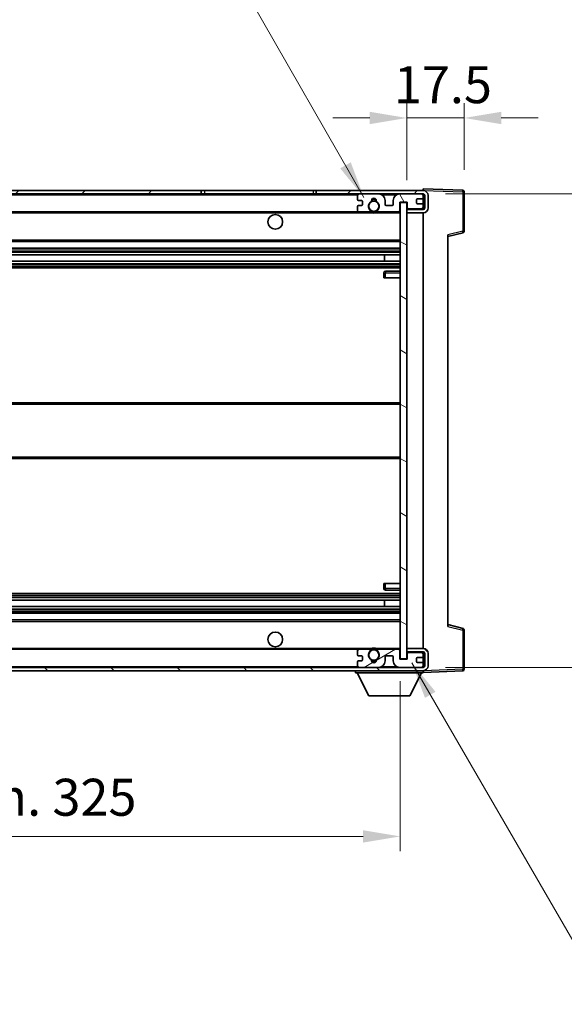
# Model space of a CAD drawing. Units: millimetres. Extents: x -1 to 9062, y 0 to 1265.
# Drawn here: x 2729 to 2894, y 776 to 1075 of the extents above; entities that cross this region are included whole.
import ezdxf

# ---------------------------------------------------------------- set-up
doc = ezdxf.new("R2010")
doc.units = ezdxf.units.MM
for name, color, linetype, lineweight in [('Dimension (ISO)', 7, 'Continuous', 18), ('Dimension (ISO) @ 1', 7, 'Continuous', 18), ('Hatch (ISO)', 1, 'Continuous', 18), ('Symbol (ISO) @ 1', 7, 'Continuous', 18), ('Visible (ISO)', 7, 'Continuous', 35), ('Visible Narrow (ISO)', 7, 'Continuous', 25)]:
    doc.layers.add(name, color=color, linetype=linetype, lineweight=lineweight)
doc.styles.add('Note Text (TK)', font='MS PGothic.ttf')
doc.dimstyles.new('Default - Method 1b (TK)', dxfattribs={"dimscale": 4, "dimtxt": 2.5, "dimasz": 2.5, "dimexe": 1, "dimexo": 1.5, "dimgap": 1, "dimtad": 1, "dimtoh": 1, "dimrnd": 1e-08, "dimdsep": 46, "dimtxsty": 'Note Text (TK)', "dimcen": 0.09, "dimdle": 5, "dimclrd": 100, "dimclre": 100, "dimclrt": 7, "dimadec": 1, "dimazin": 1, "dimtfac": 1, "dimtmove": 0, "dimatfit": 3, "dimfxl": 1, "dimtolj": 1, "dimlwd": -1, "dimlwe": -1, "dimarcsym": 0})
doc.dimstyles.new('Default - Method 1b (TK)$7', dxfattribs={"dimscale": 4, "dimtxt": 2.5, "dimasz": 2.5, "dimexe": 1, "dimexo": 1.5, "dimgap": 1, "dimtad": 1, "dimtoh": 1, "dimrnd": 1e-08, "dimdsep": 46, "dimtxsty": 'Note Text (TK)', "dimcen": 0.09, "dimdle": 5, "dimclrd": 100, "dimclre": 100, "dimclrt": 7, "dimadec": 1, "dimazin": 1, "dimtfac": 1, "dimtmove": 0, "dimatfit": 3, "dimfxl": 1, "dimtolj": 1, "dimlwd": -1, "dimlwe": -1, "dimarcsym": 0})

# ---------------------------------------------------------------- blocks, each defined once
blk = doc.blocks.new('*D116')
at = {"layer": 'Defpoints', "color": 0}
for p in [(2519.25, 880.51), (2844.25, 880.61), (2844.25, 826.61)]:
    blk.add_point(p, dxfattribs=at)
at = {"layer": 'Dimension (ISO)', "color": 100}
for p, q in [((2519.25, 873.76), (2519.25, 822.11)), ((2844.25, 873.86), (2844.25, 822.11)), ((2530.5, 826.61), (2833, 826.61))]:
    blk.add_line(p, q, dxfattribs=at)
for points in [[(2530.5, 828.48), (2530.5, 824.73), (2519.25, 826.61)], [(2833, 828.48), (2833, 824.73), (2844.25, 826.61)]]:
    blk.add_solid(points, dxfattribs=at)
at = {"layer": 'Dimension (ISO)', "color": 7, "insert": (2596.36, 838.52), "char_height": 11.25, "attachment_point": 4, "style": 'Note Text (TK)'}
blk.add_mtext('\\A1;\\fＭＳ Ｐゴシック|b0|i0;\\H11.2500;有効寸法 / Max dim. 325', dxfattribs=at)
blk = doc.blocks.new('*D117')
at = {"layer": 'Defpoints', "color": 0}
for p in [(2851.25, 1022.01), (2851.25, 878.01), (2936.75, 878.01)]:
    blk.add_point(p, dxfattribs=at)
at = {"layer": 'Dimension (ISO)', "color": 100}
for p, q in [((2936.75, 1022.01), (2936.75, 1216.68)), ((2858, 1022.01), (2941.25, 1022.01)), ((2936.75, 889.26), (2936.75, 1010.76)), ((2858, 878.01), (2941.25, 878.01))]:
    blk.add_line(p, q, dxfattribs=at)
for points in [[(2934.88, 1010.76), (2938.63, 1010.76), (2936.75, 1022.01)], [(2934.88, 889.26), (2938.63, 889.26), (2936.75, 878.01)]]:
    blk.add_solid(points, dxfattribs=at)
at = {"layer": 'Dimension (ISO)', "color": 7, "insert": (2924.84, 1041.07), "char_height": 11.25, "attachment_point": 4, "rotation": 90, "style": 'Note Text (TK)'}
blk.add_mtext('\\A1;\\fＭＳ Ｐゴシック|b0|i0;\\H11.2500;有効寸法 / Max dim. 144', dxfattribs=at)
blk = doc.blocks.new('*D118')
at = {"layer": 'Defpoints', "color": 0}
for p in [(2863.75, 1045.09), (2863.75, 1022.59), (2846.25, 1019.41)]:
    blk.add_point(p, dxfattribs=at)
at = {"layer": 'Dimension (ISO)', "color": 100}
for p, q in [((2846.25, 1026.16), (2846.25, 1049.59)), ((2863.75, 1029.34), (2863.75, 1049.59)), ((2835, 1045.09), (2823.75, 1045.09)), ((2846.25, 1045.09), (2863.75, 1045.09)), ((2875, 1045.09), (2886.25, 1045.09))]:
    blk.add_line(p, q, dxfattribs=at)
for points in [[(2835, 1046.96), (2835, 1043.21), (2846.25, 1045.09)], [(2875, 1046.96), (2875, 1043.21), (2863.75, 1045.09)]]:
    blk.add_solid(points, dxfattribs=at)
at = {"layer": 'Dimension (ISO)', "color": 7, "insert": (2842.35, 1055.21), "char_height": 11.25, "attachment_point": 4, "style": 'Note Text (TK)'}
blk.add_mtext('\\A1;17.5', dxfattribs=at)

msp = doc.modelspace()

# ---------------------------------------------------------------- hatches: boundary and pattern name
at = {"layer": 'Hatch (ISO)'}
h = msp.add_hatch(dxfattribs=at)
h.set_pattern_fill('ANSI31', color=256, scale=114.3, style=0)
h.set_pattern_definition([(45, (1507.911, -35.68), (-10.10279, 10.10279), [])])
h.paths.add_polyline_path([(2783.7543, 1022.007), (2783.7543, 1023.007), (2531.7543, 1023.007), (2531.7543, 1022.0196), (2531.7543, 1022.007), (2531.8793, 1022.007), (2543.4543, 1022.007)])
edge = h.paths.add_edge_path()
edge.add_line((2851.2543, 1017.257), (2846.2543, 1017.257))
edge.add_line((2846.2543, 1017.257), (2846.2543, 1016.257))
edge.add_line((2846.2543, 1016.257), (2851.2543, 1016.257))
edge.add_ellipse((2851.2543, 1017.757), major_axis=(0, -1.5), ratio=1, start_angle=0, end_angle=90)
edge.add_line((2852.7543, 1017.757), (2852.7543, 1021.507))
edge.add_ellipse((2851.2543, 1021.507), major_axis=(1.5, 0), ratio=1, start_angle=0, end_angle=90)
edge.add_line((2851.2543, 1023.007), (2818.7543, 1023.007))
edge.add_line((2818.7543, 1023.007), (2818.7543, 1022.007))
edge.add_line((2818.7543, 1022.007), (2831.7543, 1022.007))
edge.add_line((2831.7543, 1022.007), (2837.6543, 1022.007))
edge.add_line((2837.6543, 1022.007), (2844.1543, 1022.007))
edge.add_line((2844.1543, 1022.007), (2850.7543, 1022.007))
edge.add_line((2850.7543, 1022.007), (2851.2543, 1022.007))
edge.add_ellipse((2851.2543, 1021.507), major_axis=(0, 0.5), ratio=1, start_angle=270, end_angle=360, ccw=False)
edge.add_line((2851.7543, 1021.507), (2851.7543, 1017.757))
edge.add_ellipse((2851.2543, 1017.757), major_axis=(0.5, 0), ratio=1, start_angle=270, end_angle=360, ccw=False)
h = msp.add_hatch(dxfattribs=at)
h.set_pattern_fill('ANSI31', color=256, scale=114.3, angle=75.000175, style=0)
h.set_pattern_definition([(120.0002, (1507.911, -35.68), (-12.37332, -7.14379), [])])
edge = h.paths.add_edge_path()
edge.add_ellipse((2831.7543, 1021.507), major_axis=(0, 0.5), ratio=1, start_angle=0, end_angle=90)
edge.add_line((2831.2543, 1021.507), (2831.2543, 1020.307))
edge.add_ellipse((2831.5543, 1020.307), major_axis=(-0.3, 0), ratio=1, start_angle=0, end_angle=90)
edge.add_line((2831.5543, 1020.007), (2832.4543, 1020.007))
edge.add_ellipse((2832.4543, 1019.707), major_axis=(0, 0.3), ratio=1, start_angle=270, end_angle=360, ccw=False)
edge.add_line((2832.7543, 1019.707), (2832.7543, 1018.807))
edge.add_ellipse((2832.4543, 1018.807), major_axis=(0.3, 0), ratio=1, start_angle=270, end_angle=360, ccw=False)
edge.add_line((2832.4543, 1018.507), (2831.5543, 1018.507))
edge.add_ellipse((2831.5543, 1018.207), major_axis=(0, 0.3), ratio=1, start_angle=0, end_angle=90)
edge.add_line((2831.2543, 1018.207), (2831.2543, 1017.007))
edge.add_ellipse((2831.7543, 1017.007), major_axis=(-0.5, 0), ratio=1, start_angle=0, end_angle=90)
edge.add_line((2831.7543, 1016.507), (2834.7787, 1016.507))
edge.add_ellipse((2834.7787, 1016.907), major_axis=(0, -0.4), ratio=1, start_angle=0, end_angle=132.45415)
edge.add_ellipse((2836.2543, 1018.257), major_axis=(-1.1805, -1.08), ratio=1, start_angle=261.020412, end_angle=360, ccw=False)
edge.add_ellipse((2835.2063, 1019.8418), major_axis=(0.1655, -0.2502), ratio=1, start_angle=0, end_angle=60.082872)
edge.add_ellipse((2836.2543, 1019.907), major_axis=(-0.7486, -0.0465), ratio=1, start_angle=172.885131, end_angle=360, ccw=False)
edge.add_ellipse((2837.3023, 1019.8418), major_axis=(-0.2994, 0.0186), ratio=1, start_angle=0, end_angle=60.082872)
edge.add_ellipse((2836.2543, 1018.257), major_axis=(0.8825, 1.3346), ratio=1, start_angle=261.020412, end_angle=360, ccw=False)
edge.add_ellipse((2837.7299, 1016.907), major_axis=(-0.2951, 0.27), ratio=1, start_angle=0, end_angle=132.45415)
edge.add_line((2837.7299, 1016.507), (2843.7543, 1016.507))
edge.add_ellipse((2843.7543, 1016.907), major_axis=(0, -0.4), ratio=1, start_angle=0, end_angle=90)
edge.add_line((2844.1543, 1016.907), (2844.1543, 1019.507))
edge.add_line((2844.1543, 1019.507), (2846.3543, 1019.507))
edge.add_line((2846.3543, 1019.507), (2846.3543, 1017.907))
edge.add_ellipse((2846.7543, 1017.907), major_axis=(-0.4, 0), ratio=1, start_angle=0, end_angle=90)
edge.add_line((2846.7543, 1017.507), (2850.7543, 1017.507))
edge.add_ellipse((2850.7543, 1018.007), major_axis=(0, -0.5), ratio=1, start_angle=0, end_angle=90)
edge.add_line((2851.2543, 1018.007), (2851.2543, 1018.707))
edge.add_ellipse((2850.9543, 1018.707), major_axis=(0.3, 0), ratio=1, start_angle=0, end_angle=90)
edge.add_line((2850.9543, 1019.007), (2849.5543, 1019.007))
edge.add_ellipse((2849.5543, 1019.307), major_axis=(0, -0.3), ratio=1, start_angle=270, end_angle=360, ccw=False)
edge.add_line((2849.2543, 1019.307), (2849.2543, 1020.207))
edge.add_ellipse((2849.5543, 1020.207), major_axis=(-0.3, 0), ratio=1, start_angle=270, end_angle=360, ccw=False)
edge.add_line((2849.5543, 1020.507), (2850.9543, 1020.507))
edge.add_ellipse((2850.9543, 1020.807), major_axis=(0, -0.3), ratio=1, start_angle=0, end_angle=90)
edge.add_line((2851.2543, 1020.807), (2851.2543, 1021.507))
edge.add_ellipse((2850.7543, 1021.507), major_axis=(0.5, 0), ratio=1, start_angle=0, end_angle=90)
edge.add_line((2850.7543, 1022.007), (2844.1543, 1022.007))
edge.add_ellipse((2844.1543, 1020.007), major_axis=(0, 2), ratio=1, start_angle=0, end_angle=90)
edge.add_line((2842.1543, 1020.007), (2842.1543, 1018.807))
edge.add_ellipse((2841.8543, 1018.807), major_axis=(0.3, 0), ratio=1, start_angle=270, end_angle=360, ccw=False)
edge.add_line((2841.8543, 1018.507), (2839.9543, 1018.507))
edge.add_ellipse((2839.9543, 1018.807), major_axis=(0, -0.3), ratio=1, start_angle=270, end_angle=360, ccw=False)
edge.add_line((2839.6543, 1018.807), (2839.6543, 1020.007))
edge.add_ellipse((2837.6543, 1020.007), major_axis=(2, 0), ratio=1, start_angle=0, end_angle=90)
edge.add_line((2837.6543, 1022.007), (2831.7543, 1022.007))
h = msp.add_hatch(dxfattribs=at)
h.set_pattern_fill('ANSI31', color=256, scale=114.3, angle=105.000246, style=0)
h.set_pattern_definition([(150.0002, (1507.911, -35.68), (-7.1437, -12.37337), [])])
h.paths.add_polyline_path([(2846.2543, 1019.407), (2844.2543, 1019.407), (2844.2543, 880.607), (2846.2543, 880.607), (2846.2543, 882.757), (2846.2543, 883.757), (2846.2543, 1016.257), (2846.2543, 1017.257)])
h = msp.add_hatch(dxfattribs=at)
h.set_pattern_fill('ANSI31', color=256, scale=114.3, angle=90.00021, style=0)
h.set_pattern_definition([(135.0002, (1507.911, -35.68), (-10.10275, -10.10283), [])])
edge = h.paths.add_edge_path()
edge.add_line((2846.2543, 882.757), (2851.2543, 882.757))
edge.add_ellipse((2851.2543, 882.257), major_axis=(0, 0.5), ratio=1, start_angle=270, end_angle=360, ccw=False)
edge.add_line((2851.7543, 882.257), (2851.7543, 878.507))
edge.add_ellipse((2851.2543, 878.507), major_axis=(0.5, 0), ratio=1, start_angle=270, end_angle=360, ccw=False)
edge.add_line((2851.2543, 878.007), (2850.7543, 878.007))
edge.add_line((2850.7543, 878.007), (2844.1543, 878.007))
edge.add_line((2844.1543, 878.007), (2837.6543, 878.007))
edge.add_line((2837.6543, 878.007), (2831.7543, 878.007))
edge.add_line((2831.7543, 878.007), (2543.4543, 878.007))
edge.add_line((2543.4543, 878.007), (2531.8793, 878.007))
edge.add_line((2531.8793, 878.007), (2531.7543, 878.007))
edge.add_line((2531.7543, 878.007), (2531.7543, 877.9943))
edge.add_line((2531.7543, 877.9943), (2531.7543, 877.007))
edge.add_line((2531.7543, 877.007), (2851.2543, 877.007))
edge.add_ellipse((2851.2543, 878.507), major_axis=(0, -1.5), ratio=1, start_angle=0, end_angle=90)
edge.add_line((2852.7543, 878.507), (2852.7543, 882.257))
edge.add_ellipse((2851.2543, 882.257), major_axis=(1.5, 0), ratio=1, start_angle=0, end_angle=90)
edge.add_line((2851.2543, 883.757), (2846.2543, 883.757))
edge.add_line((2846.2543, 883.757), (2846.2543, 882.757))
h = msp.add_hatch(dxfattribs=at)
h.set_pattern_fill('ANSI31', color=256, scale=114.3, angle=-14.999978, style=0)
h.set_pattern_definition([(30, (1507.911, -35.68), (-7.14375, 12.37334), [])])
edge = h.paths.add_edge_path()
edge.add_ellipse((2831.7543, 878.507), major_axis=(-0.5, 0), ratio=1, start_angle=0, end_angle=90)
edge.add_line((2831.7543, 878.007), (2837.6543, 878.007))
edge.add_ellipse((2837.6543, 880.007), major_axis=(0, -2), ratio=1, start_angle=0, end_angle=90)
edge.add_line((2839.6543, 880.007), (2839.6543, 881.207))
edge.add_ellipse((2839.9543, 881.207), major_axis=(-0.3, 0), ratio=1, start_angle=270, end_angle=360, ccw=False)
edge.add_line((2839.9543, 881.507), (2841.8543, 881.507))
edge.add_ellipse((2841.8543, 881.207), major_axis=(0, 0.3), ratio=1, start_angle=270, end_angle=360, ccw=False)
edge.add_line((2842.1543, 881.207), (2842.1543, 880.007))
edge.add_ellipse((2844.1543, 880.007), major_axis=(-2, 0), ratio=1, start_angle=0, end_angle=90)
edge.add_line((2844.1543, 878.007), (2850.7543, 878.007))
edge.add_ellipse((2850.7543, 878.507), major_axis=(0, -0.5), ratio=1, start_angle=0, end_angle=90)
edge.add_line((2851.2543, 878.507), (2851.2543, 879.207))
edge.add_ellipse((2850.9543, 879.207), major_axis=(0.3, 0), ratio=1, start_angle=0, end_angle=90)
edge.add_line((2850.9543, 879.507), (2849.5543, 879.507))
edge.add_ellipse((2849.5543, 879.807), major_axis=(0, -0.3), ratio=1, start_angle=270, end_angle=360, ccw=False)
edge.add_line((2849.2543, 879.807), (2849.2543, 880.707))
edge.add_ellipse((2849.5543, 880.707), major_axis=(-0.3, 0), ratio=1, start_angle=270, end_angle=360, ccw=False)
edge.add_line((2849.5543, 881.007), (2850.9543, 881.007))
edge.add_ellipse((2850.9543, 881.307), major_axis=(0, -0.3), ratio=1, start_angle=0, end_angle=90)
edge.add_line((2851.2543, 881.307), (2851.2543, 882.007))
edge.add_ellipse((2850.7543, 882.007), major_axis=(0.5, 0), ratio=1, start_angle=0, end_angle=90)
edge.add_line((2850.7543, 882.507), (2846.7543, 882.507))
edge.add_ellipse((2846.7543, 882.107), major_axis=(0, 0.4), ratio=1, start_angle=0, end_angle=90)
edge.add_line((2846.3543, 882.107), (2846.3543, 880.507))
edge.add_line((2846.3543, 880.507), (2844.1543, 880.507))
edge.add_line((2844.1543, 880.507), (2844.1543, 883.107))
edge.add_ellipse((2843.7543, 883.107), major_axis=(0.4, 0), ratio=1, start_angle=0, end_angle=90)
edge.add_line((2843.7543, 883.507), (2837.7299, 883.507))
edge.add_ellipse((2837.7299, 883.107), major_axis=(0, 0.4), ratio=1, start_angle=0, end_angle=132.45415)
edge.add_ellipse((2836.2543, 881.757), major_axis=(1.1805, 1.08), ratio=1, start_angle=261.020412, end_angle=360, ccw=False)
edge.add_ellipse((2837.3023, 880.1721), major_axis=(-0.1655, 0.2502), ratio=1, start_angle=0, end_angle=60.082872)
edge.add_ellipse((2836.2543, 880.107), major_axis=(0.7486, 0.0465), ratio=1, start_angle=172.885131, end_angle=360, ccw=False)
edge.add_ellipse((2835.2063, 880.1721), major_axis=(0.2994, -0.0186), ratio=1, start_angle=0, end_angle=60.082872)
edge.add_ellipse((2836.2543, 881.757), major_axis=(-0.8825, -1.3346), ratio=1, start_angle=261.020412, end_angle=360, ccw=False)
edge.add_ellipse((2834.7787, 883.107), major_axis=(0.2951, -0.27), ratio=1, start_angle=0, end_angle=132.45415)
edge.add_line((2834.7787, 883.507), (2831.7543, 883.507))
edge.add_ellipse((2831.7543, 883.007), major_axis=(0, 0.5), ratio=1, start_angle=0, end_angle=90)
edge.add_line((2831.2543, 883.007), (2831.2543, 881.807))
edge.add_ellipse((2831.5543, 881.807), major_axis=(-0.3, 0), ratio=1, start_angle=0, end_angle=90)
edge.add_line((2831.5543, 881.507), (2832.4543, 881.507))
edge.add_ellipse((2832.4543, 881.207), major_axis=(0, 0.3), ratio=1, start_angle=270, end_angle=360, ccw=False)
edge.add_line((2832.7543, 881.207), (2832.7543, 880.307))
edge.add_ellipse((2832.4543, 880.307), major_axis=(0.3, 0), ratio=1, start_angle=270, end_angle=360, ccw=False)
edge.add_line((2832.4543, 880.007), (2831.5543, 880.007))
edge.add_ellipse((2831.5543, 879.707), major_axis=(0, 0.3), ratio=1, start_angle=0, end_angle=90)
edge.add_line((2831.2543, 879.707), (2831.2543, 878.507))

# ---------------------------------------------------------------- linework, layer by layer
at = {"layer": 'Visible (ISO)'}
for p, q in [((2783.7543, 1023.007), (2531.7543, 1023.007)), ((2531.7543, 1022.007), (2783.7543, 1022.007)), ((2783.7543, 1022.007), (2783.7543, 1023.007)), ((2783.7543, 1023.007), (2784.7543, 1023.007)), ((2784.7543, 1022.007), (2783.7543, 1022.007)), ((2784.7543, 1023.007), (2817.7543, 1023.007)), ((2817.7543, 1022.007), (2784.7543, 1022.007)), ((2817.7543, 1023.007), (2818.7543, 1023.007)), ((2818.7543, 1022.007), (2817.7543, 1022.007)), ((2851.2543, 1023.007), (2818.7543, 1023.007)), ((2818.7543, 1023.007), (2818.7543, 1022.007)), ((2818.7543, 1022.007), (2851.2543, 1022.007)), ((2831.2543, 1021.507), (2831.2543, 1020.307)), ((2837.6543, 1022.007), (2831.7543, 1022.007)), ((2850.7543, 1022.007), (2844.1543, 1022.007)), ((2851.2543, 1023.0073), (2851.2543, 1023.507)), ((2863.2717, 1023.0873), (2851.2543, 1023.507)), ((2851.2543, 1023.007), (2851.2543, 1023.0073)), ((2851.2543, 1021.507), (2851.2543, 1022.007)), ((2851.2543, 1020.807), (2851.2543, 1021.507)), ((2851.7543, 1021.507), (2851.7543, 1017.757)), ((2852.7543, 1017.757), (2852.7543, 1021.507)), ((2863.7543, 1010.676), (2863.7543, 1022.5876)), ((2831.2543, 1018.207), (2831.2543, 1017.007)), ((2831.5543, 1020.007), (2832.4543, 1020.007)), ((2832.4543, 1018.507), (2831.5543, 1018.507)), ((2832.7543, 1019.707), (2832.7543, 1018.807)), ((2839.6543, 1018.807), (2839.6543, 1020.007)), ((2841.8543, 1018.507), (2839.9543, 1018.507)), ((2842.1543, 1020.007), (2842.1543, 1018.807)), ((2844.1543, 1016.907), (2844.1543, 1019.507)), ((2844.1543, 1019.507), (2846.3543, 1019.507)), ((2846.2543, 1019.407), (2844.2543, 1019.407)), ((2844.2543, 1019.407), (2844.2543, 880.607)), ((2846.2543, 880.607), (2846.2543, 1019.407)), ((2846.3543, 1019.507), (2846.3543, 1017.907)), ((2849.2543, 1019.307), (2849.2543, 1020.207)), ((2849.5543, 1020.507), (2850.9543, 1020.507)), ((2850.9543, 1019.007), (2849.5543, 1019.007)), ((2851.2543, 1018.707), (2851.2543, 1020.807)), ((2851.2543, 1018.007), (2851.2543, 1018.707)), ((2543.7543, 1016.507), (2831.7543, 1016.507)), ((2831.7543, 1016.507), (2834.7787, 1016.507)), ((2834.7787, 1016.507), (2835.0935, 1016.507)), ((2837.4151, 1016.507), (2837.7299, 1016.507)), ((2837.7299, 1016.507), (2843.7543, 1016.507)), ((2843.7543, 1016.507), (2844.2543, 1016.507)), ((2851.2543, 1017.257), (2846.2543, 1017.257)), ((2846.2543, 1017.257), (2846.2543, 1016.257)), ((2846.2543, 1016.257), (2851.2543, 1016.257)), ((2846.7543, 1017.507), (2850.7543, 1017.507)), ((2851.2543, 1017.257), (2851.2543, 1018.007)), ((2851.2543, 883.757), (2851.2543, 1016.257)), ((2858.7543, 1009.007), (2863.3784, 1010.1916)), ((2858.7543, 1009.5186), (2858.7543, 890.4953)), ((2543.7543, 1007.507), (2844.2543, 1007.507)), ((2543.7543, 1005.507), (2844.2543, 1005.507)), ((2543.7543, 1003.4617), (2844.2543, 1003.4617)), ((2839.4417, 1001.5521), (2839.4417, 1003.4617)), ((2839.4543, 1001.5521), (2839.4543, 1003.4617)), ((2543.7543, 1001.5521), (2844.2543, 1001.5521)), ((2543.7543, 999.507), (2844.2543, 999.507)), ((2839.2543, 998.007), (2839.2543, 996.507)), ((2844.2543, 998.507), (2839.7543, 998.507)), ((2839.7543, 996.507), (2839.2543, 996.507)), ((2839.7543, 996.507), (2844.2543, 996.507)), ((2543.7543, 958.507), (2844.2543, 958.507)), ((2543.7543, 941.507), (2844.2543, 941.507)), ((2839.2543, 903.507), (2839.7543, 903.507)), ((2839.2543, 903.507), (2839.2543, 902.007)), ((2839.7543, 903.507), (2844.2543, 903.507)), ((2839.7543, 901.507), (2844.2543, 901.507)), ((2543.7543, 900.507), (2844.2543, 900.507)), ((2543.7543, 898.4618), (2844.2543, 898.4618)), ((2839.4417, 896.5522), (2839.4417, 898.4618)), ((2839.4543, 896.5522), (2839.4543, 898.4618)), ((2543.7543, 896.5522), (2844.2543, 896.5522)), ((2543.7543, 894.507), (2844.2543, 894.507)), ((2543.7543, 892.507), (2844.2543, 892.507)), ((2863.3784, 889.8223), (2858.7543, 891.007)), ((2863.7543, 877.4263), (2863.7543, 889.3379)), ((2543.7543, 883.507), (2831.7543, 883.507)), ((2834.7787, 883.507), (2831.7543, 883.507)), ((2834.7787, 883.507), (2835.0935, 883.507)), ((2837.4151, 883.507), (2837.7299, 883.507)), ((2843.7543, 883.507), (2837.7299, 883.507)), ((2843.7543, 883.507), (2844.2543, 883.507)), ((2851.2543, 883.757), (2846.2543, 883.757)), ((2846.2543, 883.757), (2846.2543, 882.757)), ((2831.2543, 883.007), (2831.2543, 881.807)), ((2831.5543, 881.507), (2832.4543, 881.507)), ((2832.7543, 881.207), (2832.7543, 880.307)), ((2839.6543, 880.007), (2839.6543, 881.207)), ((2839.9543, 881.507), (2841.8543, 881.507)), ((2842.1543, 881.207), (2842.1543, 880.007)), ((2844.1543, 880.507), (2844.1543, 883.107)), ((2846.3543, 880.507), (2844.1543, 880.507)), ((2844.2543, 880.607), (2846.2543, 880.607)), ((2846.2543, 882.757), (2851.2543, 882.757)), ((2846.3543, 882.107), (2846.3543, 880.507)), ((2850.7543, 882.507), (2846.7543, 882.507)), ((2849.2543, 879.807), (2849.2543, 880.707)), ((2849.5543, 881.007), (2850.9543, 881.007)), ((2851.2543, 882.007), (2851.2543, 882.757)), ((2851.2543, 881.307), (2851.2543, 882.007)), ((2851.2543, 879.207), (2851.2543, 881.307)), ((2851.7543, 882.257), (2851.7543, 878.507)), ((2852.7543, 878.507), (2852.7543, 882.257)), ((2851.2543, 878.007), (2531.7543, 878.007)), ((2831.2543, 879.707), (2831.2543, 878.507)), ((2832.4543, 880.007), (2831.5543, 880.007)), ((2831.7543, 878.007), (2837.6543, 878.007)), ((2844.1543, 878.007), (2850.7543, 878.007)), ((2850.9543, 879.507), (2849.5543, 879.507)), ((2851.2543, 878.507), (2851.2543, 879.207)), ((2851.2543, 878.007), (2851.2543, 878.507)), ((2531.7543, 877.007), (2851.2543, 877.007)), ((2830.6543, 877.007), (2830.6543, 876.307)), ((2830.6543, 876.307), (2851.2543, 876.307)), ((2834.7043, 869.407), (2831.1543, 876.307)), ((2847.2043, 869.407), (2850.7543, 876.307)), ((2851.2543, 877.007), (2851.2543, 876.307)), ((2851.2543, 876.507), (2863.2717, 876.9266)), ((2834.7043, 869.407), (2847.2043, 869.407))]:
    msp.add_line(p, q, dxfattribs=at)
for centre, radius in [((2836.2543, 1018.257), 1.5706), ((2806.2543, 1013.507), 2.25), ((2806.2543, 886.507), 2.25), ((2836.2543, 881.757), 1.5706)]:
    msp.add_circle(centre, radius, dxfattribs=at)
for centre, radius, start, end in [((2831.7543, 1021.507), 0.5, 90, 180), ((2837.6543, 1020.007), 2, 0, 90), ((2844.1543, 1020.007), 2, 90, 180), ((2850.7543, 1021.507), 0.5, 0, 90), ((2851.2543, 1021.507), 1.5, 0, 90), ((2851.2543, 1021.507), 0.5, 0, 90), ((2863.2543, 1022.5876), 0.5, 0, 88), ((2831.5543, 1020.307), 0.3, 180, 270), ((2831.5543, 1018.207), 0.3, 90, 180), ((2832.4543, 1019.707), 0.3, 0, 90), ((2832.4543, 1018.807), 0.3, 270, 0), ((2836.2543, 1018.257), 1.6, 123.474563, 222.45415), ((2835.2063, 1019.8418), 0.3, 303.474563, 3.557435), ((2836.2543, 1019.907), 0.75, 356.442565, 183.557435), ((2836.2543, 1018.257), 2, 68.96053, 111.03947), ((2836.2543, 1018.257), 2.1, 71.451, 108.549), ((2837.3023, 1019.8418), 0.3, 176.442565, 236.525437), ((2836.2543, 1018.257), 1.6, 317.54585, 56.525437), ((2839.9543, 1018.807), 0.3, 180, 270), ((2841.8543, 1018.807), 0.3, 270, 0), ((2849.5543, 1020.207), 0.3, 90, 180), ((2849.5543, 1019.307), 0.3, 180, 270), ((2850.9543, 1020.807), 0.3, 270, 0), ((2850.9543, 1018.707), 0.3, 0, 90), ((2831.7543, 1017.007), 0.5, 180, 270), ((2834.7787, 1016.907), 0.4, 270, 42.45415), ((2836.2543, 1018.257), 2.1, 233.298213, 236.44269), ((2836.2543, 1018.257), 2, 233.932491, 306.067509), ((2836.2543, 1018.257), 2.1, 257.472095, 282.527905), ((2837.7299, 1016.907), 0.4, 137.54585, 270), ((2836.2543, 1018.257), 2.1, 303.55731, 306.701787), ((2843.7543, 1016.907), 0.4, 270, 0), ((2846.7543, 1017.907), 0.4, 180, 270), ((2850.7543, 1018.007), 0.5, 270, 0), ((2851.2543, 1017.757), 1.5, 270, 0), ((2851.2543, 1017.757), 0.5, 270, 0), ((2863.2543, 1010.676), 0.5, 284.37, 0), ((2839.7543, 998.007), 0.5, 90, 180), ((2839.7543, 902.007), 0.5, 180, 270), ((2863.2543, 889.3379), 0.5, 0, 75.63), ((2831.7543, 883.007), 0.5, 90, 180), ((2834.7787, 883.107), 0.4, 317.54585, 90), ((2836.2543, 881.757), 2.1, 123.55731, 126.701787), ((2836.2543, 881.757), 2, 53.932491, 126.067509), ((2836.2543, 881.757), 2.1, 77.472095, 102.527905), ((2837.7299, 883.107), 0.4, 90, 222.45415), ((2836.2543, 881.757), 2.1, 53.298213, 56.44269), ((2843.7543, 883.107), 0.4, 0, 90), ((2851.2543, 882.257), 1.5, 0, 90), ((2831.5543, 881.807), 0.3, 180, 270), ((2832.4543, 881.207), 0.3, 0, 90), ((2832.4543, 880.307), 0.3, 270, 0), ((2836.2543, 881.757), 1.6, 137.54585, 236.525437), ((2835.2063, 880.1721), 0.3, 356.442565, 56.525437), ((2837.3023, 880.1721), 0.3, 123.474563, 183.557435), ((2836.2543, 881.757), 1.6, 303.474563, 42.45415), ((2839.9543, 881.207), 0.3, 90, 180), ((2841.8543, 881.207), 0.3, 0, 90), ((2846.7543, 882.107), 0.4, 90, 180), ((2849.5543, 880.707), 0.3, 90, 180), ((2850.7543, 882.007), 0.5, 0, 90), ((2850.9543, 881.307), 0.3, 270, 0), ((2851.2543, 882.257), 0.5, 0, 90), ((2831.5543, 879.707), 0.3, 90, 180), ((2831.7543, 878.507), 0.5, 180, 270), ((2836.2543, 880.107), 0.75, 176.442565, 3.557435), ((2836.2543, 881.757), 2, 248.96053, 291.03947), ((2836.2543, 881.757), 2.1, 251.451, 288.549), ((2837.6543, 880.007), 2, 270, 0), ((2844.1543, 880.007), 2, 180, 270), ((2849.5543, 879.807), 0.3, 180, 270), ((2850.7543, 878.507), 0.5, 270, 0), ((2850.9543, 879.207), 0.3, 0, 90), ((2851.2543, 878.507), 0.5, 270, 0), ((2851.2543, 878.507), 1.5, 270, 0), ((2863.2543, 877.4263), 0.5, 272, 0)]:
    msp.add_arc(centre, radius, start, end, dxfattribs=at)
for points, knots in [([(2835.7988, 1016.207), (2835.6898, 1016.2312), (2835.5842, 1016.2641), (2835.4116, 1016.3317), (2835.3223, 1016.3736), (2835.2242, 1016.4266), (2835.1901, 1016.4464), (2835.1455, 1016.4734), (2835.1267, 1016.4853), (2835.1007, 1016.5022), (2835.0935, 1016.507), (2835.0935, 1016.507)], [-0.0853709179, -0.0853709179, -0.0853709179, -0.0853709179, -0.0545116262, -0.0545116262, -0.0293355354, -0.0293355354, -0.0179856969, -0.0179856969, -0.0089928485, -0.0089928485, 0, 0, 0, 0]), ([(2837.4151, 1016.507), (2837.4151, 1016.507), (2837.4079, 1016.5022), (2837.3819, 1016.4853), (2837.3631, 1016.4734), (2837.3185, 1016.4464), (2837.2844, 1016.4266), (2837.1863, 1016.3736), (2837.097, 1016.3317), (2836.9244, 1016.2641), (2836.8188, 1016.2312), (2836.7098, 1016.207)], [-0.2570614387, -0.2570614387, -0.2570614387, -0.2570614387, -0.2480685903, -0.2480685903, -0.2390757418, -0.2390757418, -0.2277259033, -0.2277259033, -0.2025498125, -0.2025498125, -0.1716905209, -0.1716905209, -0.1716905209, -0.1716905209]), ([(2835.0935, 883.507), (2835.0935, 883.507), (2835.1007, 883.5118), (2835.1267, 883.5286), (2835.1455, 883.5405), (2835.1901, 883.5676), (2835.2242, 883.5873), (2835.3223, 883.6404), (2835.4116, 883.6823), (2835.5842, 883.7498), (2835.6898, 883.7828), (2835.7988, 883.807)], [-0.2570614387, -0.2570614387, -0.2570614387, -0.2570614387, -0.2480685903, -0.2480685903, -0.2390757418, -0.2390757418, -0.2277259033, -0.2277259033, -0.2025498125, -0.2025498125, -0.1716905209, -0.1716905209, -0.1716905209, -0.1716905209]), ([(2836.7098, 883.807), (2836.8188, 883.7828), (2836.9244, 883.7498), (2837.097, 883.6823), (2837.1863, 883.6404), (2837.2844, 883.5873), (2837.3185, 883.5676), (2837.3631, 883.5405), (2837.3819, 883.5286), (2837.4079, 883.5118), (2837.4151, 883.507), (2837.4151, 883.507)], [-0.0853709179, -0.0853709179, -0.0853709179, -0.0853709179, -0.0545116262, -0.0545116262, -0.0293355354, -0.0293355354, -0.0179856969, -0.0179856969, -0.0089928485, -0.0089928485, 0, 0, 0, 0])]:
    msp.add_open_spline(points, degree=3, knots=knots, dxfattribs=at)
at = {"layer": 'Visible Narrow (ISO)'}
for p, q in [((2543.7543, 1021.707), (2831.296, 1021.707)), ((2784.7543, 1023.007), (2784.7543, 1022.007)), ((2817.7543, 1023.007), (2817.7543, 1022.007)), ((2838.7079, 1021.707), (2843.1007, 1021.707)), ((2851.2126, 1021.707), (2851.2543, 1021.707)), ((2851.2543, 1023.0073), (2851.2639, 1023.0069)), ((2851.3494, 1023.004), (2863.2717, 1022.5876)), ((2863.2717, 1022.5876), (2863.2717, 1010.676)), ((2863.2717, 1022.5876), (2863.7543, 1022.5876)), ((2543.7543, 1016.207), (2835.7988, 1016.207)), ((2836.7098, 1016.207), (2844.2543, 1016.207)), ((2863.2717, 1010.676), (2858.7543, 1009.5186)), ((2863.7543, 1010.676), (2863.2717, 1010.676)), ((2543.7543, 1008.007), (2844.2543, 1008.007)), ((2543.7543, 1005.007), (2844.2543, 1005.007)), ((2543.7543, 1004.4968), (2844.2543, 1004.4968)), ((2543.7543, 1004.237), (2844.2543, 1004.237)), ((2543.7543, 1003.5019), (2844.2543, 1003.5019)), ((2543.7543, 1001.5137), (2844.2543, 1001.5137)), ((2543.7543, 1000.7987), (2844.2543, 1000.7987)), ((2543.7543, 1000.5371), (2844.2543, 1000.5371)), ((2543.7543, 1000.007), (2844.2543, 1000.007)), ((2839.2543, 998.007), (2839.7543, 998.007)), ((2839.7543, 998.507), (2839.7543, 998.007)), ((2839.7543, 996.507), (2839.7543, 998.007)), ((2839.7543, 998.007), (2844.2543, 998.007)), ((2543.7543, 958.007), (2844.2543, 958.007)), ((2543.7543, 942.007), (2844.2543, 942.007)), ((2839.7543, 902.007), (2839.2543, 902.007)), ((2839.7543, 902.007), (2839.7543, 903.507)), ((2839.7543, 902.007), (2839.7543, 901.507)), ((2844.2543, 902.007), (2839.7543, 902.007)), ((2543.7543, 900.007), (2844.2543, 900.007)), ((2543.7543, 899.4768), (2844.2543, 899.4768)), ((2543.7543, 899.2152), (2844.2543, 899.2152)), ((2543.7543, 898.5002), (2844.2543, 898.5002)), ((2543.7543, 896.512), (2844.2543, 896.512)), ((2543.7543, 895.7769), (2844.2543, 895.7769)), ((2543.7543, 895.5171), (2844.2543, 895.5171)), ((2543.7543, 895.007), (2844.2543, 895.007)), ((2543.7543, 892.007), (2844.2543, 892.007)), ((2858.7543, 890.4953), (2863.2717, 889.3379)), ((2863.2717, 889.3379), (2863.7543, 889.3379)), ((2863.2717, 889.3379), (2863.2717, 877.4263)), ((2543.7543, 883.807), (2835.7988, 883.807)), ((2836.7098, 883.807), (2844.2543, 883.807)), ((2543.7543, 878.307), (2831.296, 878.307)), ((2838.7079, 878.307), (2843.1007, 878.307)), ((2851.2126, 878.307), (2851.2543, 878.307)), ((2863.2717, 877.4263), (2851.3494, 877.01)), ((2863.7543, 877.4263), (2863.2717, 877.4263)), ((2851.2639, 877.007), (2851.2543, 877.0067))]:
    msp.add_line(p, q, dxfattribs=at)
for centre, major_axis, ratio, start_param, end_param in [((2863.2543, 1022.5876), (0.0174, 0.4997), 0.03487826, 4.71360696, 6.28318531), ((2863.2543, 1010.676), (0.1241, -0.4844), 0.03380887, 0, 1.56213477), ((2863.2543, 889.3379), (0.1241, 0.4844), 0.03380887, 4.72105054, 6.28318531), ((2863.2543, 877.4263), (0.0174, -0.4997), 0.03487826, 0, 1.56957835)]:
    msp.add_ellipse(centre, major_axis=major_axis, ratio=ratio, start_param=start_param, end_param=end_param, dxfattribs=at)

# ---------------------------------------------------------------- dimensions: what is measured, and where the dimension line sits
at = {"layer": 'Dimension (ISO) @ 1', "color": 100}
dim = msp.add_linear_dim(base=(2936.7543, 878.007), p1=(2851.2543, 1022.007), p2=(2851.2543, 878.007), angle=270, text='\\fＭＳ Ｐゴシック|b0|i0;\\H11.2500;有効寸法 / Max dim. <>', dimstyle='Default - Method 1b (TK)', override={"dimscale": 1, "dimtxt": 11.25, "dimasz": 11.25, "dimexe": 4.5, "dimexo": 6.75, "dimgap": 4.5, "dimtoh": 0, "dimdec": 2, "dimcen": 0.405, "dimtol": 0, "dimlim": 0, "dimtp": 0, "dimtm": 0, "dimtdec": 2, "dimtix": 0, "dimtofl": 0, "dimtmove": 0, "dimatfit": 2}, dxfattribs=at)
dim.commit()
dim.dimension.update_dxf_attribs({"geometry": '*D117', "text_midpoint": (2936.7543, 1126.6269), "dimtype": 128})
dim = msp.add_linear_dim(base=(2863.7543, 1045.0876), p1=(2846.2543, 1019.407), p2=(2863.7543, 1022.5876), dimstyle='Default - Method 1b (TK)', override={"dimscale": 1, "dimtxt": 11.25, "dimasz": 11.25, "dimexe": 4.5, "dimexo": 6.75, "dimgap": 4.5, "dimtoh": 0, "dimdec": 2, "dimcen": 0.405, "dimtol": 0, "dimlim": 0, "dimtp": 0, "dimtm": 0, "dimtdec": 2, "dimtix": 0, "dimtofl": 1, "dimtmove": 0, "dimatfit": 1}, dxfattribs=at)
dim.commit()
dim.dimension.update_dxf_attribs({"geometry": '*D118', "text_midpoint": (2855.0043, 1045.0876), "dimtype": 128})
dim = msp.add_linear_dim(base=(2844.2543, 826.607), p1=(2519.2543, 880.507), p2=(2844.2543, 880.607), text='\\fＭＳ Ｐゴシック|b0|i0;\\H11.2500;有効寸法 / Max dim. <>', dimstyle='Default - Method 1b (TK)', override={"dimscale": 1, "dimtxt": 11.25, "dimasz": 11.25, "dimexe": 4.5, "dimexo": 6.75, "dimgap": 4.5, "dimtoh": 0, "dimdec": 2, "dimcen": 0.405, "dimtol": 0, "dimlim": 0, "dimtp": 0, "dimtm": 0, "dimtdec": 2, "dimtix": 0, "dimtofl": 0, "dimtmove": 0, "dimatfit": 1}, dxfattribs=at)
dim.commit()
dim.dimension.update_dxf_attribs({"geometry": '*D116', "text_midpoint": (2681.7543, 826.607), "dimtype": 128})

# ---------------------------------------------------------------- leaders
at = {"layer": 'Symbol (ISO) @ 1', "color": 100, "annotation_type": 0, "has_hookline": 1}
for points, hookline_direction, text_width in [([(2833.2286, 1020.9305), (2786.9173, 1101.5477), (2775.6673, 1101.5477)], 1, 190.8665), ([(2847.7767, 879.4008), (2907.9645, 775.5561), (2919.2145, 775.5561)], 0, 193.1037)]:
    msp.add_leader(points, dimstyle='Default - Method 1b (TK)$7', override={"dimscale": 1, "dimtxt": 11.25, "dimasz": 11.25, "dimgap": 0, "dimtad": 1}, dxfattribs=dict(at, hookline_direction=hookline_direction, text_width=text_width))

doc.saveas('drawing.dxf')
